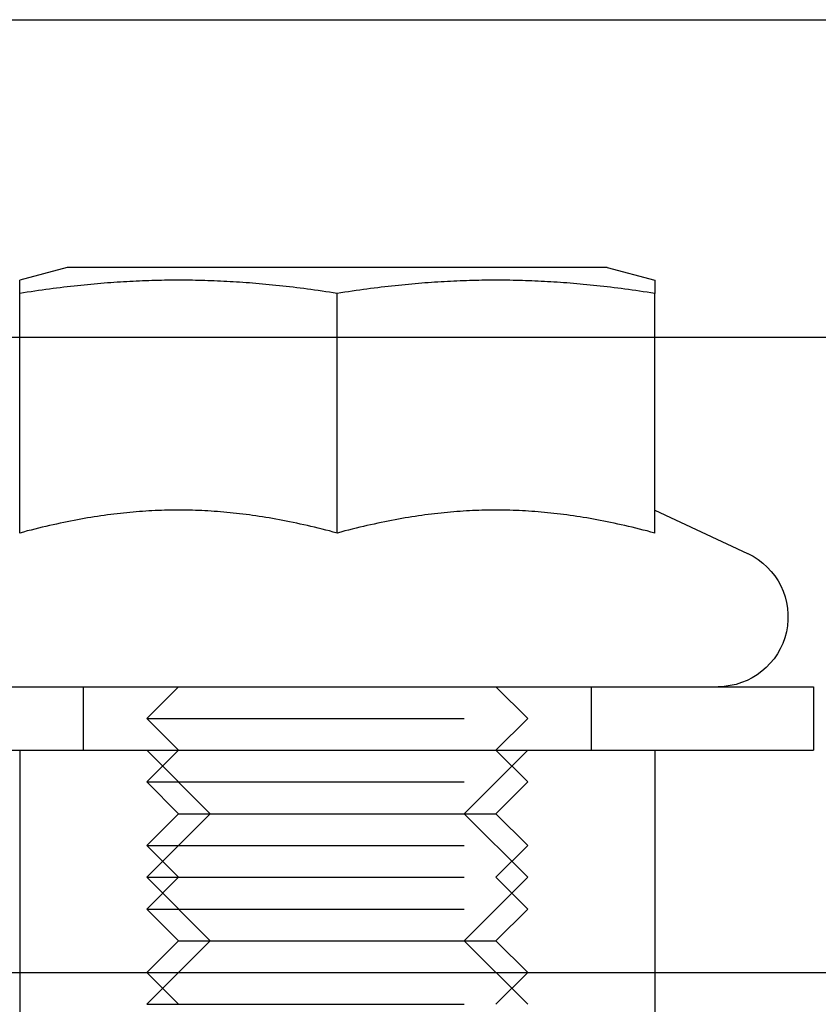
# Model space of a CAD drawing. Extents: x -378 to 343, y -393 to 326.
# Drawn here: x -182 to -169, y 203 to 219 of the extents above; entities that cross this region are included whole.
import ezdxf

# ---------------------------------------------------------------- set-up
doc = ezdxf.new("R2010")
doc.units = 0
doc.header["$LTSCALE"] = 20
doc.linetypes.add('VERDECKT', pattern=[0.375, 0.25, -0.125])
doc.layers.get('0').update_dxf_attribs({"linetype": 'CONTINUOUS'})
doc.layers.add('STEMPEL', color=3, linetype='CONTINUOUS')

# ---------------------------------------------------------------- blocks, each defined once
blk = doc.blocks.new('A$C03408733')
at = {"color": 3, "linetype": 'CONTINUOUS', "extrusion": (0, 1, -2e-16)}
for p, q in [((-108.193, 295.002), (-69.169, 295.002)), ((-108.193, 290.002), (-69.169, 290.002)), ((-95.032, 286.921), (-95.032, 290.002)), ((-90.032, 286.921), (-90.032, 290.002)), ((-85.032, 286.921), (-85.032, 290.002)), ((-85.032, 287.282), (-83.568, 286.599)), ((-108.193, 284.502), (-82.532, 284.502)), ((-82.532, 284.502), (-82.532, 283.502)), ((-108.193, 283.502), (-82.532, 283.502)), ((-95.032, 283.502), (-95.032, 280.002)), ((-85.032, 283.502), (-85.032, 280.002)), ((-108.193, 280.002), (-69.169, 280.002))]:
    blk.add_line(p, q, dxfattribs=at)
at = {"color": 1, "linetype": 'VERDECKT', "extrusion": (0, 1, -2e-16)}
for p, q in [((-94.282, 291.102), (-95.032, 290.901)), ((-90.032, 291.102), (-94.282, 291.102)), ((-85.782, 291.102), (-90.032, 291.102)), ((-85.782, 291.102), (-85.032, 290.901)), ((-95.032, 290.002), (-95.032, 290.693)), ((-90.032, 290.002), (-90.032, 290.693)), ((-85.032, 290.002), (-85.032, 290.693)), ((-94.032, 284.502), (-94.032, 283.502)), ((-92.532, 284.502), (-93.032, 284.002)), ((-87.532, 284.502), (-87.032, 284.002)), ((-86.032, 284.502), (-86.032, 283.502)), ((-93.032, 284.002), (-87.032, 284.002)), ((-92.532, 283.502), (-93.032, 284.002)), ((-87.532, 283.502), (-87.032, 284.002)), ((-92.032, 282.502), (-93.032, 283.502)), ((-92.532, 283.502), (-93.032, 283.002)), ((-88.032, 282.502), (-87.032, 283.502)), ((-87.532, 283.502), (-87.032, 283.002)), ((-93.032, 283.002), (-87.032, 283.002)), ((-92.532, 282.502), (-93.032, 283.002)), ((-87.532, 282.502), (-87.032, 283.002)), ((-92.032, 282.502), (-93.032, 281.502)), ((-92.532, 282.502), (-93.032, 282.002)), ((-92.532, 282.502), (-87.532, 282.502)), ((-88.032, 282.502), (-87.032, 281.502)), ((-87.532, 282.502), (-87.032, 282.002)), ((-93.032, 282.002), (-87.032, 282.002)), ((-92.532, 281.502), (-93.032, 282.002)), ((-87.532, 281.502), (-87.032, 282.002)), ((-93.032, 281.502), (-87.032, 281.502)), ((-92.032, 280.502), (-93.032, 281.502)), ((-92.532, 281.502), (-93.032, 281.002)), ((-88.032, 280.502), (-87.032, 281.502)), ((-87.532, 281.502), (-87.032, 281.002)), ((-93.032, 281.002), (-87.032, 281.002)), ((-92.532, 280.502), (-93.032, 281.002)), ((-87.532, 280.502), (-87.032, 281.002)), ((-92.032, 280.502), (-93.032, 279.502)), ((-92.532, 280.502), (-93.032, 280.002)), ((-92.532, 280.502), (-87.532, 280.502)), ((-88.032, 280.502), (-87.032, 279.502)), ((-87.532, 280.502), (-87.032, 280.002)), ((-95.032, 280.002), (-95.032, 275.002)), ((-92.532, 279.502), (-93.032, 280.002)), ((-87.532, 279.502), (-87.032, 280.002)), ((-85.032, 280.002), (-85.032, 275.002)), ((-93.032, 279.502), (-87.032, 279.502))]:
    blk.add_line(p, q, dxfattribs=at)
at = {"color": 1}
for points in [[(-95.032, 290.693, 0), (-95.032, 290.698, 0), (-95.032, 290.703, 0), (-95.032, 290.707, 0), (-95.032, 290.712, 0), (-95.032, 290.716, 0), (-95.032, 290.72, 0), (-95.032, 290.725, 0), (-95.032, 290.729, 0), (-95.032, 290.733, 0), (-95.032, 290.737, 0), (-95.032, 290.741, 0), (-95.032, 290.745, 0), (-95.032, 290.749, 0), (-95.032, 290.753, 0), (-95.032, 290.757, 0), (-95.032, 290.761, 0), (-95.032, 290.764, 0), (-95.032, 290.768, 0), (-95.032, 290.772, 0), (-95.032, 290.775, 0), (-95.032, 290.779, 0), (-95.032, 290.782, 0), (-95.032, 290.785, 0), (-95.032, 290.789, 0), (-95.032, 290.792, 0), (-95.032, 290.795, 0), (-95.032, 290.798, 0), (-95.032, 290.801, 0), (-95.032, 290.804, 0), (-95.032, 290.807, 0), (-95.032, 290.81, 0), (-95.032, 290.813, 0), (-95.032, 290.816, 0), (-95.032, 290.819, 0), (-95.032, 290.822, 0), (-95.032, 290.824, 0), (-95.032, 290.827, 0), (-95.032, 290.83, 0), (-95.032, 290.832, 0), (-95.032, 290.835, 0), (-95.032, 290.837, 0), (-95.032, 290.839, 0), (-95.032, 290.842, 0), (-95.032, 290.844, 0), (-95.032, 290.846, 0), (-95.032, 290.848, 0), (-95.032, 290.851, 0), (-95.032, 290.853, 0), (-95.032, 290.855, 0), (-95.032, 290.857, 0), (-95.032, 290.859, 0), (-95.032, 290.861, 0), (-95.032, 290.862, 0), (-95.032, 290.864, 0), (-95.032, 290.866, 0), (-95.032, 290.868, 0), (-95.032, 290.869, 0), (-95.032, 290.871, 0), (-95.032, 290.873, 0), (-95.032, 290.874, 0), (-95.032, 290.876, 0), (-95.032, 290.877, 0), (-95.032, 290.879, 0), (-95.032, 290.88, 0), (-95.032, 290.881, 0), (-95.032, 290.883, 0), (-95.032, 290.884, 0), (-95.032, 290.885, 0), (-95.032, 290.886, 0), (-95.032, 290.887, 0), (-95.032, 290.888, 0), (-95.032, 290.889, 0), (-95.032, 290.89, 0), (-95.032, 290.891, 0), (-95.032, 290.892, 0), (-95.032, 290.893, 0), (-95.032, 290.894, 0), (-95.032, 290.894, 0), (-95.032, 290.895, 0), (-95.032, 290.896, 0), (-95.032, 290.896, 0), (-95.032, 290.897, 0), (-95.032, 290.898, 0), (-95.032, 290.898, 0), (-95.032, 290.898, 0), (-95.032, 290.899, 0), (-95.032, 290.899, 0), (-95.032, 290.9, 0), (-95.032, 290.9, 0), (-95.032, 290.9, 0), (-95.032, 290.9, 0), (-95.032, 290.9, 0), (-95.032, 290.901, 0), (-95.032, 290.901, 0), (-95.032, 290.901, 0)], [(-90.032, 290.693, 0), (-90.093, 290.703, 0), (-90.153, 290.712, 0), (-90.212, 290.72, 0), (-90.271, 290.729, 0), (-90.33, 290.737, 0), (-90.388, 290.745, 0), (-90.445, 290.753, 0), (-90.502, 290.761, 0), (-90.558, 290.768, 0), (-90.615, 290.775, 0), (-90.67, 290.782, 0), (-90.726, 290.789, 0), (-90.781, 290.795, 0), (-90.835, 290.801, 0), (-90.889, 290.807, 0), (-90.943, 290.813, 0), (-90.997, 290.819, 0), (-91.05, 290.824, 0), (-91.103, 290.83, 0), (-91.156, 290.835, 0), (-91.208, 290.839, 0), (-91.26, 290.844, 0), (-91.312, 290.848, 0), (-91.364, 290.853, 0), (-91.415, 290.857, 0), (-91.466, 290.861, 0), (-91.517, 290.864, 0), (-91.568, 290.868, 0), (-91.619, 290.871, 0), (-91.669, 290.874, 0), (-91.719, 290.877, 0), (-91.769, 290.88, 0), (-91.819, 290.883, 0), (-91.869, 290.885, 0), (-91.919, 290.887, 0), (-91.968, 290.889, 0), (-92.018, 290.891, 0), (-92.067, 290.893, 0), (-92.116, 290.894, 0), (-92.165, 290.896, 0), (-92.215, 290.897, 0), (-92.263, 290.898, 0), (-92.312, 290.899, 0), (-92.361, 290.9, 0), (-92.41, 290.9, 0), (-92.459, 290.9, 0), (-92.508, 290.901, 0), (-92.557, 290.901, 0), (-92.606, 290.9, 0), (-92.655, 290.9, 0), (-92.704, 290.9, 0), (-92.752, 290.899, 0), (-92.801, 290.898, 0), (-92.85, 290.897, 0), (-92.9, 290.896, 0), (-92.949, 290.894, 0), (-92.998, 290.893, 0), (-93.047, 290.891, 0), (-93.097, 290.889, 0), (-93.146, 290.887, 0), (-93.196, 290.885, 0), (-93.246, 290.883, 0), (-93.296, 290.88, 0), (-93.346, 290.877, 0), (-93.396, 290.874, 0), (-93.446, 290.871, 0), (-93.497, 290.868, 0), (-93.547, 290.864, 0), (-93.598, 290.861, 0), (-93.65, 290.857, 0), (-93.701, 290.853, 0), (-93.753, 290.848, 0), (-93.805, 290.844, 0), (-93.857, 290.839, 0), (-93.909, 290.835, 0), (-93.962, 290.83, 0), (-94.015, 290.824, 0), (-94.068, 290.819, 0), (-94.121, 290.813, 0), (-94.175, 290.807, 0), (-94.23, 290.801, 0), (-94.284, 290.795, 0), (-94.339, 290.789, 0), (-94.394, 290.782, 0), (-94.45, 290.775, 0), (-94.506, 290.768, 0), (-94.563, 290.761, 0), (-94.62, 290.753, 0), (-94.677, 290.745, 0), (-94.735, 290.737, 0), (-94.794, 290.729, 0), (-94.853, 290.72, 0), (-94.912, 290.712, 0), (-94.972, 290.703, 0), (-95.032, 290.693, 0)], [(-85.032, 290.693, 0), (-85.093, 290.703, 0), (-85.153, 290.712, 0), (-85.212, 290.72, 0), (-85.271, 290.729, 0), (-85.33, 290.737, 0), (-85.388, 290.745, 0), (-85.445, 290.753, 0), (-85.502, 290.761, 0), (-85.558, 290.768, 0), (-85.615, 290.775, 0), (-85.67, 290.782, 0), (-85.726, 290.789, 0), (-85.781, 290.795, 0), (-85.835, 290.801, 0), (-85.889, 290.807, 0), (-85.943, 290.813, 0), (-85.997, 290.819, 0), (-86.05, 290.824, 0), (-86.103, 290.83, 0), (-86.156, 290.835, 0), (-86.208, 290.839, 0), (-86.26, 290.844, 0), (-86.312, 290.848, 0), (-86.364, 290.853, 0), (-86.415, 290.857, 0), (-86.466, 290.861, 0), (-86.517, 290.864, 0), (-86.568, 290.868, 0), (-86.619, 290.871, 0), (-86.669, 290.874, 0), (-86.719, 290.877, 0), (-86.769, 290.88, 0), (-86.819, 290.883, 0), (-86.869, 290.885, 0), (-86.919, 290.887, 0), (-86.968, 290.889, 0), (-87.018, 290.891, 0), (-87.067, 290.893, 0), (-87.116, 290.894, 0), (-87.165, 290.896, 0), (-87.215, 290.897, 0), (-87.263, 290.898, 0), (-87.312, 290.899, 0), (-87.361, 290.9, 0), (-87.41, 290.9, 0), (-87.459, 290.9, 0), (-87.508, 290.901, 0), (-87.557, 290.901, 0), (-87.606, 290.9, 0), (-87.655, 290.9, 0), (-87.704, 290.9, 0), (-87.752, 290.899, 0), (-87.801, 290.898, 0), (-87.85, 290.897, 0), (-87.9, 290.896, 0), (-87.949, 290.894, 0), (-87.998, 290.893, 0), (-88.047, 290.891, 0), (-88.097, 290.889, 0), (-88.146, 290.887, 0), (-88.196, 290.885, 0), (-88.246, 290.883, 0), (-88.296, 290.88, 0), (-88.346, 290.877, 0), (-88.396, 290.874, 0), (-88.446, 290.871, 0), (-88.497, 290.868, 0), (-88.547, 290.864, 0), (-88.598, 290.861, 0), (-88.65, 290.857, 0), (-88.701, 290.853, 0), (-88.753, 290.848, 0), (-88.805, 290.844, 0), (-88.857, 290.839, 0), (-88.909, 290.835, 0), (-88.962, 290.83, 0), (-89.015, 290.824, 0), (-89.068, 290.819, 0), (-89.121, 290.813, 0), (-89.175, 290.807, 0), (-89.23, 290.801, 0), (-89.284, 290.795, 0), (-89.339, 290.789, 0), (-89.394, 290.782, 0), (-89.45, 290.775, 0), (-89.506, 290.768, 0), (-89.563, 290.761, 0), (-89.62, 290.753, 0), (-89.677, 290.745, 0), (-89.735, 290.737, 0), (-89.794, 290.729, 0), (-89.853, 290.72, 0), (-89.912, 290.712, 0), (-89.972, 290.703, 0), (-90.032, 290.693, 0)], [(-85.032, 290.901, 0), (-85.032, 290.901, 0), (-85.032, 290.901, 0), (-85.032, 290.9, 0), (-85.032, 290.9, 0), (-85.032, 290.9, 0), (-85.032, 290.9, 0), (-85.032, 290.9, 0), (-85.032, 290.899, 0), (-85.032, 290.899, 0), (-85.032, 290.898, 0), (-85.032, 290.898, 0), (-85.032, 290.898, 0), (-85.032, 290.897, 0), (-85.032, 290.896, 0), (-85.032, 290.896, 0), (-85.032, 290.895, 0), (-85.032, 290.894, 0), (-85.032, 290.894, 0), (-85.032, 290.893, 0), (-85.032, 290.892, 0), (-85.032, 290.891, 0), (-85.032, 290.89, 0), (-85.032, 290.889, 0), (-85.032, 290.888, 0), (-85.032, 290.887, 0), (-85.032, 290.886, 0), (-85.032, 290.885, 0), (-85.032, 290.884, 0), (-85.032, 290.883, 0), (-85.032, 290.881, 0), (-85.032, 290.88, 0), (-85.032, 290.879, 0), (-85.032, 290.877, 0), (-85.032, 290.876, 0), (-85.032, 290.874, 0), (-85.032, 290.873, 0), (-85.032, 290.871, 0), (-85.032, 290.869, 0), (-85.032, 290.868, 0), (-85.032, 290.866, 0), (-85.032, 290.864, 0), (-85.032, 290.862, 0), (-85.032, 290.861, 0), (-85.032, 290.859, 0), (-85.032, 290.857, 0), (-85.032, 290.855, 0), (-85.032, 290.853, 0), (-85.032, 290.851, 0), (-85.032, 290.848, 0), (-85.032, 290.846, 0), (-85.032, 290.844, 0), (-85.032, 290.842, 0), (-85.032, 290.839, 0), (-85.032, 290.837, 0), (-85.032, 290.835, 0), (-85.032, 290.832, 0), (-85.032, 290.83, 0), (-85.032, 290.827, 0), (-85.032, 290.824, 0), (-85.032, 290.822, 0), (-85.032, 290.819, 0), (-85.032, 290.816, 0), (-85.032, 290.813, 0), (-85.032, 290.81, 0), (-85.032, 290.807, 0), (-85.032, 290.804, 0), (-85.032, 290.801, 0), (-85.032, 290.798, 0), (-85.032, 290.795, 0), (-85.032, 290.792, 0), (-85.032, 290.789, 0), (-85.032, 290.785, 0), (-85.032, 290.782, 0), (-85.032, 290.779, 0), (-85.032, 290.775, 0), (-85.032, 290.772, 0), (-85.032, 290.768, 0), (-85.032, 290.764, 0), (-85.032, 290.761, 0), (-85.032, 290.757, 0), (-85.032, 290.753, 0), (-85.032, 290.749, 0), (-85.032, 290.745, 0), (-85.032, 290.741, 0), (-85.032, 290.737, 0), (-85.032, 290.733, 0), (-85.032, 290.729, 0), (-85.032, 290.725, 0), (-85.032, 290.72, 0), (-85.032, 290.716, 0), (-85.032, 290.712, 0), (-85.032, 290.707, 0), (-85.032, 290.703, 0), (-85.032, 290.698, 0), (-85.032, 290.693, 0)]]:
    blk.add_polyline3d(points, dxfattribs=at)
at = {"color": 3}
for points in [[(-90.032, 286.921, 0), (-90.093, 286.937, 0), (-90.153, 286.953, 0), (-90.212, 286.968, 0), (-90.271, 286.983, 0), (-90.33, 286.997, 0), (-90.388, 287.011, 0), (-90.445, 287.025, 0), (-90.502, 287.038, 0), (-90.558, 287.051, 0), (-90.615, 287.063, 0), (-90.67, 287.075, 0), (-90.726, 287.087, 0), (-90.781, 287.098, 0), (-90.835, 287.109, 0), (-90.889, 287.119, 0), (-90.943, 287.13, 0), (-90.997, 287.139, 0), (-91.05, 287.149, 0), (-91.103, 287.158, 0), (-91.156, 287.167, 0), (-91.208, 287.175, 0), (-91.26, 287.183, 0), (-91.312, 287.191, 0), (-91.364, 287.198, 0), (-91.415, 287.205, 0), (-91.466, 287.212, 0), (-91.517, 287.218, 0), (-91.568, 287.224, 0), (-91.619, 287.23, 0), (-91.669, 287.236, 0), (-91.719, 287.241, 0), (-91.769, 287.246, 0), (-91.819, 287.25, 0), (-91.869, 287.254, 0), (-91.919, 287.258, 0), (-91.968, 287.262, 0), (-92.018, 287.265, 0), (-92.067, 287.268, 0), (-92.116, 287.271, 0), (-92.165, 287.273, 0), (-92.215, 287.275, 0), (-92.263, 287.277, 0), (-92.312, 287.279, 0), (-92.361, 287.28, 0), (-92.41, 287.281, 0), (-92.459, 287.281, 0), (-92.508, 287.282, 0), (-92.557, 287.282, 0), (-92.606, 287.281, 0), (-92.655, 287.281, 0), (-92.704, 287.28, 0), (-92.752, 287.279, 0), (-92.801, 287.277, 0), (-92.85, 287.275, 0), (-92.9, 287.273, 0), (-92.949, 287.271, 0), (-92.998, 287.268, 0), (-93.047, 287.265, 0), (-93.097, 287.262, 0), (-93.146, 287.258, 0), (-93.196, 287.254, 0), (-93.246, 287.25, 0), (-93.296, 287.246, 0), (-93.346, 287.241, 0), (-93.396, 287.236, 0), (-93.446, 287.23, 0), (-93.497, 287.224, 0), (-93.547, 287.218, 0), (-93.598, 287.212, 0), (-93.65, 287.205, 0), (-93.701, 287.198, 0), (-93.753, 287.191, 0), (-93.805, 287.183, 0), (-93.857, 287.175, 0), (-93.909, 287.167, 0), (-93.962, 287.158, 0), (-94.015, 287.149, 0), (-94.068, 287.139, 0), (-94.121, 287.13, 0), (-94.175, 287.119, 0), (-94.23, 287.109, 0), (-94.284, 287.098, 0), (-94.339, 287.087, 0), (-94.394, 287.075, 0), (-94.45, 287.063, 0), (-94.506, 287.051, 0), (-94.563, 287.038, 0), (-94.62, 287.025, 0), (-94.677, 287.011, 0), (-94.735, 286.997, 0), (-94.794, 286.983, 0), (-94.853, 286.968, 0), (-94.912, 286.953, 0), (-94.972, 286.937, 0), (-95.032, 286.921, 0)], [(-85.032, 286.921, 0), (-85.093, 286.937, 0), (-85.153, 286.953, 0), (-85.212, 286.968, 0), (-85.271, 286.983, 0), (-85.33, 286.997, 0), (-85.388, 287.011, 0), (-85.445, 287.025, 0), (-85.502, 287.038, 0), (-85.558, 287.051, 0), (-85.615, 287.063, 0), (-85.67, 287.075, 0), (-85.726, 287.087, 0), (-85.781, 287.098, 0), (-85.835, 287.109, 0), (-85.889, 287.119, 0), (-85.943, 287.13, 0), (-85.997, 287.139, 0), (-86.05, 287.149, 0), (-86.103, 287.158, 0), (-86.156, 287.167, 0), (-86.208, 287.175, 0), (-86.26, 287.183, 0), (-86.312, 287.191, 0), (-86.364, 287.198, 0), (-86.415, 287.205, 0), (-86.466, 287.212, 0), (-86.517, 287.218, 0), (-86.568, 287.224, 0), (-86.619, 287.23, 0), (-86.669, 287.236, 0), (-86.719, 287.241, 0), (-86.769, 287.246, 0), (-86.819, 287.25, 0), (-86.869, 287.254, 0), (-86.919, 287.258, 0), (-86.968, 287.262, 0), (-87.018, 287.265, 0), (-87.067, 287.268, 0), (-87.116, 287.271, 0), (-87.165, 287.273, 0), (-87.215, 287.275, 0), (-87.263, 287.277, 0), (-87.312, 287.279, 0), (-87.361, 287.28, 0), (-87.41, 287.281, 0), (-87.459, 287.281, 0), (-87.508, 287.282, 0), (-87.557, 287.282, 0), (-87.606, 287.281, 0), (-87.655, 287.281, 0), (-87.704, 287.28, 0), (-87.752, 287.279, 0), (-87.801, 287.277, 0), (-87.85, 287.275, 0), (-87.9, 287.273, 0), (-87.949, 287.271, 0), (-87.998, 287.268, 0), (-88.047, 287.265, 0), (-88.097, 287.262, 0), (-88.146, 287.258, 0), (-88.196, 287.254, 0), (-88.246, 287.25, 0), (-88.296, 287.246, 0), (-88.346, 287.241, 0), (-88.396, 287.236, 0), (-88.446, 287.23, 0), (-88.497, 287.224, 0), (-88.547, 287.218, 0), (-88.598, 287.212, 0), (-88.65, 287.205, 0), (-88.701, 287.198, 0), (-88.753, 287.191, 0), (-88.805, 287.183, 0), (-88.857, 287.175, 0), (-88.909, 287.167, 0), (-88.962, 287.158, 0), (-89.015, 287.149, 0), (-89.068, 287.139, 0), (-89.121, 287.13, 0), (-89.175, 287.119, 0), (-89.23, 287.109, 0), (-89.284, 287.098, 0), (-89.339, 287.087, 0), (-89.394, 287.075, 0), (-89.45, 287.063, 0), (-89.506, 287.051, 0), (-89.563, 287.038, 0), (-89.62, 287.025, 0), (-89.677, 287.011, 0), (-89.735, 286.997, 0), (-89.794, 286.983, 0), (-89.853, 286.968, 0), (-89.912, 286.953, 0), (-89.972, 286.937, 0), (-90.032, 286.921, 0)]]:
    blk.add_polyline3d(points, dxfattribs=at)
at = {"color": 3, "linetype": 'CONTINUOUS', "extrusion": (0, -2e-16, -1)}
blk.add_arc((84.032, 285.602), 1.1, 115, 270, dxfattribs=at)

msp = doc.modelspace()

# ---------------------------------------------------------------- block references
at = {"layer": 'STEMPEL'}
msp.add_blockref('A$C03408733', (-86.968, -76.161), dxfattribs=at)

doc.saveas('drawing.dxf')
